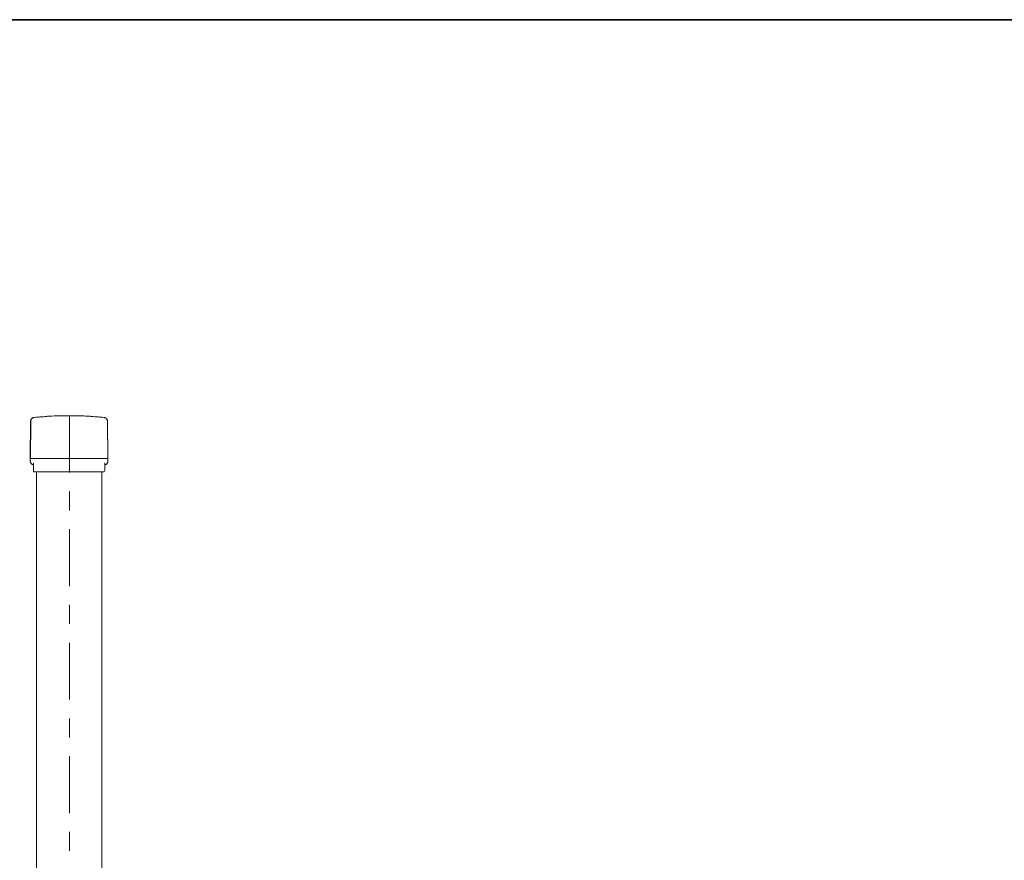
# Model space of a CAD drawing. Units: inches. Extents: x -577 to 1325, y -521 to 391.
# Drawn here: x 359 to 842, y -83 to 329 of the extents above; entities that cross this region are included whole.
import ezdxf

# ---------------------------------------------------------------- set-up
doc = ezdxf.new("R2010")
doc.units = ezdxf.units.IN
doc.header["$MEASUREMENT"] = 0
doc.layers.add('图层 1', color=7, linetype='Continuous')

msp = doc.modelspace()

# ---------------------------------------------------------------- linework, layer by layer
at = {"layer": '图层 1', "color": 7, "lineweight": 35}
msp.add_lwpolyline([(1325.49, -468.26), (-576.65, -468.26), (-576.65, 328.83), (1325.49, 328.83), (1325.49, -468.26)], dxfattribs=at)
at = {"layer": '图层 1', "color": 7, "lineweight": 9}
for points in [[(364.23, 113.53), (364.4, 131.79)], [(364.32, 113.95), (364.49, 131.79)], [(364.32, 114.39), (364.49, 131.79)], [(364.4, 131.79), (364.4, 131.87), (364.4, 131.96), (364.4, 132.04), (364.4, 132.13), (364.49, 132.21), (364.49, 132.3), (364.49, 132.39), (364.58, 132.47), (364.58, 132.56), (364.66, 132.65), (364.66, 132.73), (364.75, 132.82), (364.75, 132.9), (364.83, 132.99), (364.83, 133.08), (364.92, 133.08), (365, 133.16), (365.09, 133.25), (365.09, 133.33), (365.17, 133.33), (365.26, 133.42), (365.35, 133.5), (365.44, 133.5), (365.52, 133.59), (365.61, 133.59), (365.7, 133.59), (365.78, 133.68), (365.87, 133.68), (365.95, 133.68), (366.04, 133.77), (366.12, 133.77), (366.21, 133.77)], [(364.49, 131.79), (364.49, 131.87), (364.49, 131.96), (364.49, 132.04), (364.49, 132.13), (364.49, 132.21), (364.58, 132.3), (364.58, 132.39), (364.58, 132.47), (364.66, 132.56), (364.66, 132.65), (364.75, 132.73), (364.75, 132.82), (364.83, 132.9), (364.92, 132.99), (364.92, 133.08), (365, 133.16), (365.09, 133.16), (365.09, 133.25), (365.17, 133.33), (365.26, 133.33), (365.35, 133.42), (365.44, 133.5), (365.52, 133.5), (365.61, 133.59), (365.7, 133.59), (365.78, 133.59), (365.87, 133.68), (365.95, 133.68), (366.04, 133.68), (366.12, 133.77), (366.21, 133.77), (366.3, 133.77)], [(364.58, 132.21), (364.49, 132.13), (364.49, 132.04), (364.49, 131.87), (364.49, 131.79)], [(374.91, 134.37), (373.79, 134.28), (372.76, 134.28), (371.64, 134.2), (370.6, 134.11), (369.48, 134.03), (368.37, 133.94), (367.33, 133.86), (366.21, 133.77)], [(380.34, 134.54), (379.39, 134.54), (378.53, 134.54), (377.67, 134.45), (376.8, 134.45), (375.94, 134.45), (375, 134.37), (374.14, 134.37), (373.27, 134.28), (372.41, 134.2), (371.55, 134.2), (370.69, 134.11), (369.74, 134.03), (368.88, 134.03), (368.02, 133.94), (367.16, 133.86), (366.3, 133.77)], [(380.34, 134.54), (378.87, 134.54), (378.1, 134.45), (377.41, 134.45), (375.94, 134.45), (374.48, 134.37), (373.02, 134.28), (371.55, 134.2), (370.09, 134.11), (369.31, 134.03), (368.62, 133.94)], [(380.34, 134.54), (380.34, 134.63)], [(383.27, 134.54), (381.8, 134.54), (380.34, 134.54)], [(383.09, 134.54), (382.83, 134.54)], [(383.27, 134.54), (383.27, 134.63)], [(383.78, 134.54), (383.27, 134.54)], [(383.53, 134.54), (383.53, 106.7)], [(383.78, 134.54), (385.07, 134.54), (386.28, 134.54), (387.22, 134.54), (388.09, 134.54), (388.95, 134.45), (389.81, 134.45), (390.67, 134.45), (391.62, 134.37), (392.48, 134.37), (393.34, 134.28), (394.2, 134.2), (395.07, 134.2), (395.93, 134.11), (396.87, 134.03), (397.74, 134.03), (398.6, 133.94), (399.46, 133.86), (400.32, 133.77)], [(386.11, 134.54), (386.45, 134.54)], [(386.28, 134.54), (387.22, 134.54), (388.09, 134.54), (388.95, 134.45), (389.81, 134.45), (390.67, 134.45), (391.53, 134.37), (392.48, 134.37), (393.34, 134.28), (394.2, 134.2), (395.07, 134.2), (395.93, 134.11), (396.79, 134.03), (397.74, 134.03), (398.6, 133.94), (399.46, 133.86), (400.32, 133.77)], [(391.36, 134.37), (391.97, 134.37), (392.48, 134.37), (393.6, 134.28), (394.72, 134.2), (395.93, 134.11), (397.04, 134.03), (398.17, 133.94), (399.29, 133.86), (400.41, 133.77)], [(402.13, 131.79), (402.13, 131.87), (402.13, 131.96), (402.13, 132.04), (402.13, 132.13), (402.13, 132.21), (402.04, 132.3), (402.04, 132.39), (402.04, 132.47), (401.96, 132.56), (401.96, 132.65), (401.87, 132.73), (401.87, 132.82), (401.79, 132.9), (401.7, 132.99), (401.7, 133.08), (401.61, 133.16), (401.52, 133.16), (401.52, 133.25), (401.44, 133.33), (401.35, 133.33), (401.27, 133.42), (401.18, 133.5), (401.09, 133.5), (401.01, 133.59), (400.92, 133.59), (400.84, 133.59), (400.75, 133.68), (400.66, 133.68), (400.58, 133.68), (400.49, 133.77), (400.41, 133.77), (400.32, 133.77)], [(402.21, 131.79), (402.21, 131.87), (402.21, 131.96), (402.21, 132.04), (402.21, 132.13), (402.13, 132.21), (402.13, 132.3), (402.13, 132.39), (402.04, 132.47), (402.04, 132.56), (401.96, 132.65), (401.96, 132.73), (401.87, 132.82), (401.87, 132.9), (401.79, 132.99), (401.79, 133.08), (401.7, 133.08), (401.61, 133.16), (401.52, 133.25), (401.44, 133.33), (401.35, 133.42), (401.27, 133.5), (401.18, 133.5), (401.09, 133.59), (401.01, 133.59), (400.92, 133.59), (400.84, 133.68), (400.75, 133.68), (400.66, 133.68), (400.58, 133.77), (400.49, 133.77), (400.41, 133.77)], [(402.04, 132.21), (402.13, 132.13), (402.13, 132.04), (402.13, 131.87), (402.13, 131.79)], [(402.3, 113.53), (402.3, 113.61), (402.3, 113.69), (402.3, 113.78), (402.3, 113.87), (402.3, 113.95), (402.13, 131.79)], [(402.3, 114.39), (402.13, 131.79)], [(402.39, 113.53), (402.21, 131.79)], [(364.23, 112.41), (364.23, 113.53)], [(364.23, 112.41), (364.23, 112.23), (364.23, 112.06), (364.32, 111.98), (364.32, 111.8), (364.4, 111.63), (364.49, 111.46), (364.49, 111.37), (364.58, 111.2), (364.75, 111.11), (364.83, 111.03), (364.92, 110.85), (365, 110.77), (365.17, 110.68), (365.26, 110.6), (365.44, 110.6), (365.61, 110.51), (365.78, 110.42)], [(364.32, 113.95), (364.32, 113.87), (364.32, 113.78), (364.32, 113.69), (364.32, 113.61), (364.32, 113.53)], [(364.32, 113.95), (364.32, 113.87), (364.32, 113.78), (364.32, 113.69), (364.32, 113.61), (364.32, 113.53)], [(364.32, 113.53), (364.32, 113.61)], [(365.78, 113.53), (364.32, 113.53)], [(400.84, 113.53), (365.78, 113.53)], [(400.84, 113.53), (365.78, 113.53)], [(365.87, 111.37), (365.78, 111.37), (365.78, 111.29), (365.78, 111.2), (365.78, 111.11), (365.78, 111.03), (365.78, 110.94), (365.78, 110.85), (365.78, 110.68), (365.78, 110.51), (365.78, 110.42), (365.78, 110.26)], [(400.84, 110.26), (400.84, 110.42), (400.84, 110.51), (400.84, 110.68), (400.84, 110.85), (400.84, 110.94), (400.84, 111.03), (400.84, 111.11), (400.84, 111.2), (400.84, 111.29), (400.84, 111.37), (400.75, 111.37)], [(400.84, 113.53), (402.3, 113.53)], [(402.39, 112.41), (402.39, 112.23), (402.39, 112.06), (402.3, 111.98), (402.3, 111.8), (402.21, 111.63), (402.13, 111.46), (402.04, 111.37), (402.04, 111.2), (401.87, 111.11), (401.79, 111.03), (401.7, 110.85), (401.61, 110.77), (401.44, 110.68), (401.35, 110.6), (401.18, 110.6), (401.01, 110.51)], [(402.3, 113.53), (402.3, 113.61), (402.3, 113.69), (402.3, 113.78), (402.3, 113.87), (402.3, 113.95)], [(402.3, 113.53), (402.3, 113.61)], [(402.3, 113.53), (402.3, 113.61)], [(402.39, 112.41), (402.39, 113.53)], [(365.78, 110.34), (365.78, 107.75), (365.87, 107.41), (366.12, 107.07), (366.55, 106.98)], [(400.06, 106.98), (383.27, 106.98), (366.55, 106.98)], [(367.24, 106.98), (367.24, -255.22)], [(399.37, -255.22), (399.37, 106.98)], [(400.06, 106.98), (400.49, 107.07), (400.75, 107.41), (400.84, 107.75)], [(401.01, 110.51), (400.75, 110.42)], [(400.84, 107.75), (400.84, 110.34)], [(383.53, 97.43), (383.53, 88.14)], [(383.53, 78.87), (383.53, 51.04)], [(383.53, 41.76), (383.53, 32.48)], [(383.53, 23.2), (383.53, -4.63)], [(383.53, -13.91), (383.53, -23.19)], [(383.53, -32.47), (383.53, -60.3)], [(383.53, -69.58), (383.53, -78.86)]]:
    msp.add_lwpolyline(points, dxfattribs=at)

doc.saveas('drawing.dxf')
